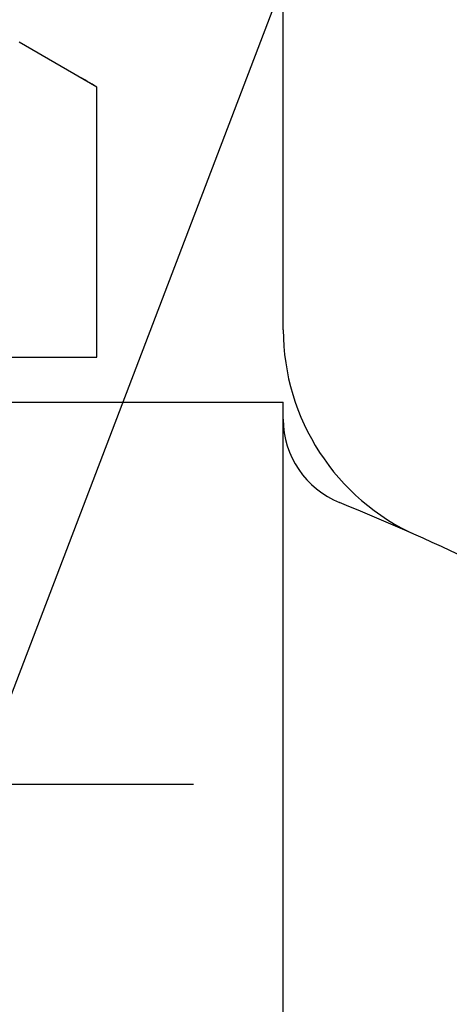
# Model space of a CAD drawing. Extents: x 0 to 2715, y -13 to 1938.
# Drawn here: x 1090 to 1099, y 994 to 1016 of the extents above; entities that cross this region are included whole.
import ezdxf

# ---------------------------------------------------------------- set-up
doc = ezdxf.new("R2010")
doc.units = 0
doc.header["$LTSCALE"] = 10
doc.header["$MEASUREMENT"] = 0
doc.linetypes.add('CENTER', pattern=[2, 1.25, -0.25, 0.25, -0.25])
doc.layers.get('0').update_dxf_attribs({"linetype": 'CONTINUOUS'})
doc.layers.add('1', color=1, linetype='CENTER')
doc.layers.add('DIM', color=6, linetype='CONTINUOUS')
doc.dimstyles.new('AA', dxfattribs={"dimtxt": 6, "dimasz": 6, "dimexe": 4, "dimexo": 0.7, "dimgap": 3, "dimtad": 1, "dimtoh": 1, "dimdec": 3, "dimdsep": 46, "dimtxsty": 'Standard', "dimcen": 0.09, "dimclrd": 2, "dimclre": 2, "dimclrt": 6, "dimadec": 0, "dimazin": 0, "dimtfac": 1, "dimtdec": 3, "dimtmove": 0, "dimatfit": 3, "dimfxl": 0, "dimtolj": 1, "dimarcsym": 0})

msp = doc.modelspace()

# ---------------------------------------------------------------- linework, layer by layer
for p, q in [((1095.7639, 1008.765), (1095.7639, 1017.1583)), ((1091.6203, 1014.1583), (1089.8882, 1015.1583)), ((1091.6203, 1008.1583), (1091.6203, 1014.1583)), ((1059.7639, 1007.1583), (1095.7639, 1007.1583)), ((1095.7639, 988.2268), (1095.7639, 1007.1583))]:
    msp.add_line(p, q)
at = {"ltscale": 7}
msp.add_line((1077.7639, 1008.1583), (1091.6203, 1008.1583), dxfattribs=at)
for centre, radius, start, end in [((1088.1562, 1008.6583), 6.5, 57.79577, 62.20423), ((1100.7639, 1008.765), 5, 180, 245.97849), ((1097.7639, 1006.7794), 2, 180, 248.04787), ((1077.7639, 957.1583), 51.5, 60.06473, 68.04787)]:
    msp.add_arc(centre, radius, start, end)
at = {"layer": '1'}
msp.add_line((1093.7639, 998.6583), (1061.7639, 998.6583), dxfattribs=at)

# ---------------------------------------------------------------- leaders
at = {"layer": 'DIM', "color": 2}
for points in [[(1081.0259, 977.9059), (1135.1518, 1119.6136)], [(1081.7081, 962.3037), (1162.7081, 1055.4851), (1281.0951, 1055.568)]]:
    msp.add_leader(points, dimstyle='AA', override={"dimscale": 1.5, "dimtxt": 10, "dimasz": 9.5, "dimgap": 5, "dimdec": 2, "dimtp": 0.15, "dimtm": 0.15, "dimtfac": 0.8}, dxfattribs=at)

doc.saveas('drawing.dxf')
